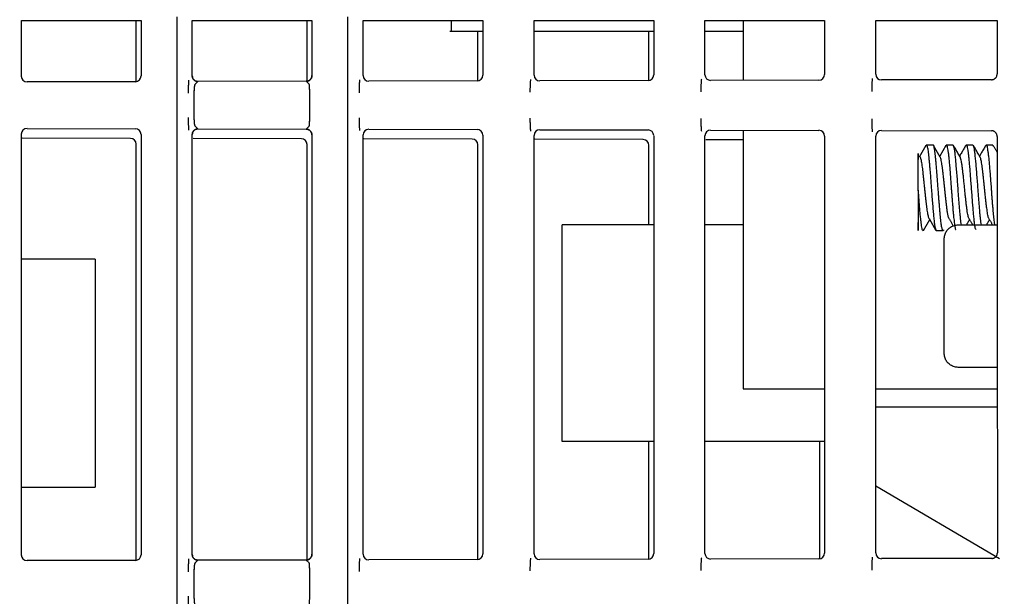
# Model space of a CAD drawing. Units: inches. Extents: x -3 to 99, y -1 to 75.
# Drawn here: x 41 to 43, y 44 to 45 of the extents above; entities that cross this region are included whole.
import ezdxf

# ---------------------------------------------------------------- set-up
doc = ezdxf.new("R2010")
doc.units = ezdxf.units.IN
doc.header["$MEASUREMENT"] = 0
doc.layers.add('1', color=7, linetype='Continuous', lineweight=0)
doc.styles.add('DC_TEXTSTYLE4', font='arial.ttf', dxfattribs={"height": 0.685649})
doc.dimstyles.get("Standard").update_dxf_attribs({"dimtxt": 0.18, "dimasz": 0.18, "dimexe": 0.18, "dimexo": 0.0625, "dimgap": 0.09, "dimtad": 0, "dimtih": 1, "dimtoh": 1, "dimdec": 4, "dimzin": 0, "dimdsep": 46, "dimtxsty": 'Standard', "dimcen": 0.09, "dimadec": 0, "dimazin": 0, "dimtfac": 1, "dimtdec": 4, "dimtofl": 0, "dimtmove": 0, "dimatfit": 3, "dimfxl": 0, "dimtolj": 1, "dimtzin": 0, "dimarcsym": 0})

# ---------------------------------------------------------------- blocks, each defined once
blk = doc.blocks.new('_CLOSED')
at = {"color": 0, "linetype": 'ByBlock', "lineweight": -2}
for p, q in [((-1, 0.166667), (0, 0)), ((-1, 0.166667), (-1, -0.166667)), ((0, 0), (-1, -0.166667)), ((0, 0), (-1, 0))]:
    blk.add_line(p, q, dxfattribs=at)
blk = doc.blocks.new('*D11')
at = {"layer": '1', "color": 0, "linetype": 'Continuous', "lineweight": -2, "ltscale": 0.125}
for p, q in [((40.0055, 44.7108), (40.0055, 32.7802)), ((43.3358, 43.5918), (43.3358, 32.7802)), ((40.6523, 32.7802), (42.6889, 32.7802))]:
    blk.add_line(p, q, dxfattribs=at)
at = {"layer": 'Defpoints', "color": 0}
for p in [(40.0055, 44.7231), (43.3358, 43.6041), (43.3358, 32.7802)]:
    blk.add_point(p, dxfattribs=at)
at = {"layer": '1', "color": 0, "lineweight": -2, "xscale": 0.6468611565333291, "yscale": 0.6468611565333291, "zscale": 0.6468611565333291}
for p, rotation in [((40.0055, 32.7802), 179.9999904164146), ((43.3358, 32.7802), 359.9999904164146)]:
    blk.add_blockref('_CLOSED', p, dxfattribs=dict(at, rotation=rotation))
at = {"layer": '1', "color": 0, "lineweight": 0, "insert": (41.6706, 32.2587), "char_height": 0.68565, "attachment_point": 5, "rotation": 360, "style": 'DC_TEXTSTYLE4'}
blk.add_mtext('\\A1;16.7', dxfattribs=at)
blk = doc.blocks.new('*D12')
at = {"layer": '1', "color": 0, "linetype": 'Continuous', "lineweight": -2, "ltscale": 0.125}
for p, q in [((40.0055, 45.8256), (40.0055, 49.6171)), ((40.6523, 49.6171), (43.5901, 49.6171)), ((44.2369, 44.556), (44.2369, 49.6171))]:
    blk.add_line(p, q, dxfattribs=at)
at = {"layer": 'Defpoints', "color": 0}
for p in [(44.2369, 49.6171), (40.0055, 45.8134), (44.2369, 44.5438)]:
    blk.add_point(p, dxfattribs=at)
at = {"layer": '1', "color": 0, "lineweight": -2, "xscale": 0.6468611565333291, "yscale": 0.6468611565333291, "zscale": 0.6468611565333291}
for p, rotation in [((40.0055, 49.6171), 179.9999904164146), ((44.2369, 49.6171), 359.9999904164146)]:
    blk.add_blockref('_CLOSED', p, dxfattribs=dict(at, rotation=rotation))
at = {"layer": '1', "color": 0, "lineweight": 0, "insert": (42.1212, 50.1385), "char_height": 0.68565, "attachment_point": 5, "rotation": 360, "style": 'DC_TEXTSTYLE4'}
blk.add_mtext('\\A1;4.23', dxfattribs=at)
blk = doc.blocks.new('*D13')
at = {"layer": '1', "color": 0, "linetype": 'Continuous', "lineweight": -2, "ltscale": 0.125}
for p, q in [((40.0055, 44.7108), (40.0055, 30.3427)), ((43.8451, 41.4087), (43.8451, 30.3427)), ((40.6523, 30.3427), (43.1983, 30.3427))]:
    blk.add_line(p, q, dxfattribs=at)
at = {"layer": 'Defpoints', "color": 0}
for p in [(40.0055, 44.7231), (43.8451, 41.4209), (43.8451, 30.3427)]:
    blk.add_point(p, dxfattribs=at)
at = {"layer": '1', "color": 0, "lineweight": -2, "xscale": 0.6468611565333291, "yscale": 0.6468611565333291, "zscale": 0.6468611565333291, "rotation": 180}
blk.add_blockref('_CLOSED', (40.0055, 30.3427), dxfattribs=at)
at = {"layer": '1', "color": 0, "lineweight": -2, "xscale": 0.6468611565333291, "yscale": 0.6468611565333291, "zscale": 0.6468611565333291}
blk.add_blockref('_CLOSED', (43.8451, 30.3427), dxfattribs=at)
at = {"layer": '1', "color": 0, "lineweight": 0, "insert": (41.9253, 29.8213), "char_height": 0.68565, "attachment_point": 5, "style": 'DC_TEXTSTYLE4'}
blk.add_mtext('\\A1;19.2', dxfattribs=at)

msp = doc.modelspace()

# ---------------------------------------------------------------- linework, layer by layer
at = {"layer": '1', "color": 7, "linetype": 'Continuous', "lineweight": 30, "ltscale": 0.125}
for p, q in [((41.4933, 37.6073), (41.4933, 44.6447)), ((41.7284, 35.8656), (41.7284, 44.6447)), ((41.2792, 44.6398), (41.4438, 44.6398)), ((41.2792, 44.5631), (41.2792, 44.6398)), ((41.4371, 44.5557), (41.4371, 44.6398)), ((41.4438, 44.6398), (41.4438, 44.5635)), ((41.5142, 44.6398), (41.6789, 44.6398)), ((41.5142, 44.5636), (41.5142, 44.6398)), ((41.6722, 44.5564), (41.6722, 44.6398)), ((41.6789, 44.6398), (41.6789, 44.564)), ((41.7493, 44.6398), (41.9139, 44.6398)), ((41.7493, 44.5642), (41.7493, 44.6398)), ((41.9139, 44.6398), (41.9139, 44.5645)), ((41.9844, 44.6398), (42.149, 44.6398)), ((41.9844, 44.5647), (41.9844, 44.6398)), ((42.149, 44.6398), (42.149, 44.5651)), ((42.2195, 44.6398), (42.3841, 44.6398)), ((42.2195, 44.5652), (42.2195, 44.6398)), ((42.2721, 44.6398), (42.2721, 44.5575)), ((42.3841, 44.6398), (42.3841, 44.5656)), ((42.4546, 44.6398), (42.6214, 44.6398)), ((42.4546, 44.5658), (42.4546, 44.6398)), ((42.6214, 44.6398), (42.6214, 44.5663)), ((41.8684, 44.6251), (41.9139, 44.6251)), ((41.9072, 44.5568), (41.9072, 44.6251)), ((41.9844, 44.6251), (42.149, 44.6251)), ((42.1423, 44.5573), (42.1423, 44.6251)), ((42.2195, 44.6251), (42.2721, 44.6251)), ((41.436, 44.5556), (41.287, 44.5553)), ((41.5221, 44.5558), (41.5179, 44.5517)), ((41.5221, 44.5558), (41.5179, 44.5517)), ((41.6711, 44.5562), (41.5221, 44.5558)), ((41.6752, 44.552), (41.6711, 44.5562)), ((41.6752, 44.552), (41.6711, 44.5562)), ((41.9061, 44.5567), (41.7572, 44.5564)), ((42.1412, 44.5572), (41.9922, 44.5569)), ((42.3763, 44.5578), (42.2273, 44.5574)), ((42.6136, 44.5583), (42.4624, 44.558)), ((41.5166, 44.5399), (41.5166, 44.5066)), ((41.5166, 44.5399), (41.5166, 44.5066)), ((41.6758, 44.5062), (41.6758, 44.5403)), ((41.6758, 44.5062), (41.6758, 44.5403)), ((41.5179, 44.4949), (41.5221, 44.4907)), ((41.5179, 44.4949), (41.5221, 44.4907)), ((41.6711, 44.4904), (41.6752, 44.4945)), ((41.6711, 44.4904), (41.6752, 44.4945)), ((41.2792, 43.9049), (41.2792, 44.4834)), ((41.287, 44.4912), (41.436, 44.4909)), ((41.4438, 44.4831), (41.4438, 43.9052)), ((41.5142, 43.9054), (41.5142, 44.4829)), ((41.5221, 44.4907), (41.6711, 44.4904)), ((41.6789, 44.4825), (41.6789, 43.9058)), ((41.7493, 43.9059), (41.7493, 44.4824)), ((41.7572, 44.4902), (41.9061, 44.4898)), ((41.9139, 44.482), (41.9139, 43.9063)), ((41.9844, 43.9065), (41.9844, 44.4818)), ((41.9922, 44.4896), (42.1412, 44.4893)), ((42.149, 44.4814), (42.149, 43.9069)), ((42.2195, 43.907), (42.2195, 44.4813)), ((42.2273, 44.4891), (42.3763, 44.4887)), ((42.2721, 44.489), (42.2721, 44.1334)), ((42.3841, 44.4809), (42.3841, 43.9074)), ((42.4546, 43.9076), (42.4546, 44.4807)), ((42.4624, 44.4885), (42.6137, 44.4882)), ((41.4293, 44.4777), (41.2803, 44.478)), ((41.4371, 43.8975), (41.4371, 44.4698)), ((41.6644, 44.4771), (41.5154, 44.4775)), ((41.6722, 43.8982), (41.6722, 44.4693)), ((41.8994, 44.4766), (41.7505, 44.477)), ((41.9072, 43.8986), (41.9072, 44.4688)), ((42.1345, 44.4761), (41.9855, 44.4764)), ((42.1423, 44.3587), (42.1423, 44.4682)), ((42.2721, 44.4758), (42.2206, 44.4759)), ((42.5235, 44.468), (42.5142, 44.452)), ((42.5333, 44.4684), (42.524, 44.4684)), ((42.5432, 44.452), (42.5339, 44.468)), ((42.551, 44.468), (42.5424, 44.4534)), ((42.5608, 44.4684), (42.5514, 44.4684)), ((42.5882, 44.4684), (42.5789, 44.4684)), ((42.6156, 44.4684), (42.6063, 44.4684)), ((42.6162, 44.4671), (42.6156, 44.4676)), ((42.0233, 44.0609), (42.0233, 44.3587)), ((42.149, 44.3587), (42.0233, 44.3587)), ((42.2721, 44.3587), (42.2195, 44.3587)), ((42.5201, 44.3512), (42.5287, 44.3659)), ((42.5279, 44.3673), (42.5372, 44.3512)), ((42.568, 44.3587), (42.6215, 44.3587)), ((42.5377, 44.3509), (42.5471, 44.3509)), ((42.5485, 44.1823), (42.5485, 44.3392)), ((41.318, 44.3117), (41.2792, 44.3117)), ((41.3807, 44.3117), (41.318, 44.3117)), ((41.3807, 44.3117), (41.3807, 43.9983)), ((42.6216, 44.1628), (42.568, 44.1628)), ((42.2721, 44.1334), (42.3841, 44.1334)), ((42.4546, 44.1334), (42.6216, 44.1334)), ((42.6217, 44.108), (42.4546, 44.108)), ((42.149, 44.0609), (42.0233, 44.0609)), ((42.1423, 43.8991), (42.1423, 44.0609)), ((42.3841, 44.0609), (42.2195, 44.0609)), ((42.3774, 43.8996), (42.3774, 44.0609)), ((41.2792, 43.9983), (41.318, 43.9983)), ((41.318, 43.9983), (41.3807, 43.9983)), ((42.4546, 44.0001), (42.6248, 43.8998)), ((41.436, 43.8974), (41.287, 43.8971)), ((41.5221, 43.8976), (41.5179, 43.8934)), ((41.5221, 43.8976), (41.5179, 43.8934)), ((41.6711, 43.8979), (41.5221, 43.8976)), ((41.6752, 43.8938), (41.6711, 43.8979)), ((41.6752, 43.8938), (41.6711, 43.8979)), ((41.9061, 43.8985), (41.7572, 43.8981)), ((42.1412, 43.899), (41.9922, 43.8987)), ((42.3763, 43.8996), (42.2273, 43.8992)), ((42.614, 43.9001), (42.4624, 43.8998)), ((41.5166, 43.8817), (41.5166, 43.8484)), ((41.5166, 43.8817), (41.5166, 43.8484)), ((41.6758, 43.848), (41.6758, 43.8821)), ((41.6758, 43.848), (41.6758, 43.8821))]:
    msp.add_line(p, q, dxfattribs=at)
at = {"layer": '1', "color": 7, "linetype": 'Continuous', "lineweight": 30, "ltscale": 0.125, "flags": 128}
msp.add_lwpolyline([(42.6215, 44.4804), (42.6216, 44.2489), (42.6218, 43.9079)], dxfattribs=at)
at = {"layer": '1', "color": 7, "linetype": 'Continuous', "lineweight": 30, "ltscale": 0.125}
for centre, major_axis, ratio, start_param, end_param in [((41.287, 44.5631), (0.00662, 0.00427), 0.99449, 2.571562, 4.139619), ((41.436, 44.5635), (-0.00077, 0.00781), 0.997676, 3.045465, 4.613522), ((41.7572, 44.5642), (0.00662, 0.00427), 0.99449, 2.571562, 4.139619), ((41.9061, 44.5645), (-0.00077, 0.00781), 0.997676, 3.045465, 4.613522), ((41.9923, 44.5647), (0.00662, 0.00427), 0.99449, 2.571562, 4.139619), ((42.1412, 44.5651), (-0.00077, 0.00781), 0.997676, 3.045465, 4.613522), ((42.2273, 44.5653), (0.00662, 0.00427), 0.99449, 2.571562, 4.139619), ((42.3763, 44.5656), (-0.00077, 0.00781), 0.997676, 3.045465, 4.613522), ((42.4624, 44.5658), (0.00662, 0.00427), 0.99449, 2.571562, 4.139619), ((41.287, 44.4834), (0.00662, -0.00427), 0.99449, 2.143566, 3.711623), ((41.436, 44.4831), (0.00077, 0.00781), 0.997676, 4.811257, 6.379314), ((41.7572, 44.4823), (0.00662, -0.00427), 0.99449, 2.143566, 3.711623), ((41.9061, 44.482), (0.00077, 0.00781), 0.997676, 4.811257, 6.379314), ((41.9923, 44.4818), (0.00662, -0.00427), 0.99449, 2.143566, 3.711623), ((42.1412, 44.4814), (0.00077, 0.00781), 0.997676, 4.811257, 6.379314), ((42.2273, 44.4812), (0.00662, -0.00427), 0.99449, 2.143566, 3.711623), ((42.3763, 44.4809), (0.00077, 0.00781), 0.997676, 4.811257, 6.379314), ((42.4624, 44.4807), (0.00662, -0.00427), 0.99449, 2.143566, 3.711623), ((41.4293, 44.4698), (0.00077, 0.00781), 0.997676, 4.811256, 6.379314), ((41.6643, 44.4693), (0.00077, 0.00781), 0.997676, 4.811256, 6.379314), ((41.8994, 44.4688), (0.00077, 0.00781), 0.997676, 4.811256, 6.379314), ((42.1345, 44.4682), (0.00077, 0.00781), 0.997676, 4.811256, 6.379314), ((41.287, 43.9049), (0.00662, 0.00427), 0.99449, 2.571562, 4.139619), ((41.436, 43.9052), (-0.00077, 0.00781), 0.997676, 3.045465, 4.613522), ((41.7572, 43.906), (0.00662, 0.00427), 0.99449, 2.571562, 4.139619), ((41.9061, 43.9063), (-0.00077, 0.00781), 0.997676, 3.045465, 4.613522), ((41.9923, 43.9065), (0.00662, 0.00427), 0.99449, 2.571562, 4.139619), ((42.1412, 43.9069), (-0.00077, 0.00781), 0.997676, 3.045465, 4.613522), ((42.2273, 43.9071), (0.00662, 0.00427), 0.99449, 2.571562, 4.139619), ((42.3763, 43.9074), (-0.00077, 0.00781), 0.997676, 3.045465, 4.613522), ((42.4624, 43.9076), (0.00662, 0.00427), 0.99449, 2.571562, 4.139619)]:
    msp.add_ellipse(centre, major_axis=major_axis, ratio=ratio, start_param=start_param, end_param=end_param, dxfattribs=at)
for points in [[(41.8705, 44.6398), (41.8705, 44.6347), (41.8705, 44.6307), (41.8705, 44.6281), (41.8705, 44.6265), (41.8705, 44.6257), (41.8705, 44.6251)], [(41.5142, 44.5636), (41.5144, 44.5626), (41.5145, 44.5616), (41.5148, 44.5606), (41.5153, 44.5597), (41.5159, 44.5589), (41.5166, 44.5581), (41.5173, 44.5574), (41.5182, 44.5569), (41.5191, 44.5564), (41.5201, 44.5561), (41.5211, 44.5559), (41.5221, 44.5558)], [(41.5221, 44.5558), (41.5207, 44.556), (41.5194, 44.5563), (41.5182, 44.5568), (41.5171, 44.5576), (41.5161, 44.5586), (41.5153, 44.5597), (41.5147, 44.5609), (41.5144, 44.5623), (41.5142, 44.5636)], [(41.6711, 44.5562), (41.6721, 44.5563), (41.6731, 44.5565), (41.6741, 44.5568), (41.675, 44.5572), (41.6758, 44.5578), (41.6766, 44.5585), (41.6773, 44.5592), (41.6778, 44.5601), (41.6783, 44.561), (41.6786, 44.562), (41.6788, 44.563), (41.6789, 44.564)], [(41.6789, 44.564), (41.6787, 44.5626), (41.6784, 44.5613), (41.6779, 44.5601), (41.6771, 44.559), (41.6761, 44.558), (41.675, 44.5572), (41.6737, 44.5566), (41.6724, 44.5563), (41.6711, 44.5562)], [(42.4495, 44.5421), (42.4495, 44.5448), (42.4495, 44.5476), (42.4495, 44.5502), (42.4496, 44.5527), (42.4497, 44.5549), (42.4498, 44.5568), (42.4499, 44.5584), (42.45, 44.5599)], [(42.6136, 44.5583), (42.6147, 44.5584), (42.6158, 44.5587), (42.6169, 44.559), (42.6179, 44.5596), (42.6188, 44.5603), (42.6196, 44.5611), (42.6202, 44.562), (42.6208, 44.563), (42.6211, 44.564), (42.6213, 44.5651), (42.6214, 44.5663)], [(41.5091, 44.5399), (41.5091, 44.5427), (41.5092, 44.5454), (41.5092, 44.548), (41.5093, 44.5505), (41.5094, 44.5527), (41.5095, 44.5546), (41.5096, 44.5562), (41.5097, 44.5577)], [(41.5179, 44.5517), (41.5177, 44.5513), (41.5175, 44.5508), (41.5173, 44.5499), (41.5171, 44.5487), (41.5169, 44.5473), (41.5168, 44.5456), (41.5167, 44.5438), (41.5166, 44.5419), (41.5166, 44.5399)], [(41.5179, 44.5517), (41.5177, 44.5515), (41.5176, 44.5511), (41.5174, 44.5504), (41.5172, 44.5496), (41.5171, 44.5486), (41.5169, 44.5475), (41.5168, 44.5461), (41.5167, 44.5447), (41.5167, 44.5432), (41.5166, 44.5416), (41.5166, 44.5399)], [(41.6758, 44.5403), (41.6758, 44.5423), (41.6758, 44.5442), (41.6757, 44.546), (41.6757, 44.5476), (41.6756, 44.5491), (41.6755, 44.5503), (41.6754, 44.5512), (41.6753, 44.5517), (41.6752, 44.552)], [(41.6758, 44.5403), (41.6758, 44.5419), (41.6758, 44.5435), (41.6758, 44.545), (41.6757, 44.5465), (41.6757, 44.5478), (41.6756, 44.549), (41.6755, 44.55), (41.6755, 44.5508), (41.6754, 44.5514), (41.6753, 44.5518), (41.6752, 44.552)], [(41.7442, 44.5405), (41.7442, 44.5432), (41.7443, 44.546), (41.7443, 44.5486), (41.7444, 44.5511), (41.7445, 44.5533), (41.7446, 44.5552), (41.7447, 44.5568), (41.7448, 44.5582)], [(41.9793, 44.541), (41.9793, 44.5438), (41.9793, 44.5465), (41.9794, 44.5491), (41.9795, 44.5516), (41.9795, 44.5538), (41.9796, 44.5557), (41.9798, 44.5573), (41.9799, 44.5588)], [(42.2144, 44.5415), (42.2144, 44.5443), (42.2144, 44.547), (42.2145, 44.5497), (42.2145, 44.5521), (42.2146, 44.5543), (42.2147, 44.5562), (42.2148, 44.5578), (42.215, 44.5593)], [(41.5097, 44.4888), (41.5096, 44.4903), (41.5095, 44.4919), (41.5094, 44.4938), (41.5093, 44.496), (41.5092, 44.4985), (41.5092, 44.5011), (41.5091, 44.5038), (41.5091, 44.5066)], [(41.5166, 44.5066), (41.5166, 44.5046), (41.5167, 44.5027), (41.5168, 44.5009), (41.5169, 44.4992), (41.5171, 44.4978), (41.5173, 44.4966), (41.5175, 44.4957), (41.5177, 44.4952), (41.5179, 44.4949)], [(41.5166, 44.5066), (41.5166, 44.505), (41.5167, 44.5034), (41.5167, 44.5018), (41.5168, 44.5004), (41.5169, 44.4991), (41.5171, 44.4979), (41.5172, 44.4969), (41.5174, 44.4961), (41.5176, 44.4955), (41.5177, 44.4951), (41.5179, 44.4949)], [(41.6752, 44.4945), (41.6753, 44.4949), (41.6754, 44.4954), (41.6755, 44.4962), (41.6756, 44.4974), (41.6757, 44.4989), (41.6757, 44.5005), (41.6758, 44.5023), (41.6758, 44.5043), (41.6758, 44.5062)], [(41.6752, 44.4945), (41.6753, 44.4947), (41.6754, 44.4951), (41.6755, 44.4957), (41.6755, 44.4966), (41.6756, 44.4976), (41.6757, 44.4987), (41.6757, 44.5001), (41.6758, 44.5015), (41.6758, 44.503), (41.6758, 44.5046), (41.6758, 44.5062)], [(41.7448, 44.4883), (41.7447, 44.4898), (41.7446, 44.4914), (41.7445, 44.4933), (41.7444, 44.4955), (41.7443, 44.4979), (41.7443, 44.5006), (41.7442, 44.5033), (41.7442, 44.5061)], [(41.9799, 44.4877), (41.9798, 44.4892), (41.9796, 44.4908), (41.9795, 44.4927), (41.9795, 44.4949), (41.9794, 44.4974), (41.9793, 44.5), (41.9793, 44.5028), (41.9793, 44.5055)], [(42.215, 44.4872), (42.2148, 44.4887), (42.2147, 44.4903), (42.2146, 44.4922), (42.2145, 44.4944), (42.2145, 44.4969), (42.2144, 44.4995), (42.2144, 44.5022), (42.2144, 44.505)], [(42.45, 44.4867), (42.4499, 44.4881), (42.4498, 44.4898), (42.4497, 44.4916), (42.4496, 44.4939), (42.4495, 44.4963), (42.4495, 44.499), (42.4495, 44.5017), (42.4495, 44.5044)], [(41.5221, 44.4907), (41.5211, 44.4906), (41.5201, 44.4904), (41.5191, 44.4901), (41.5182, 44.4897), (41.5173, 44.4891), (41.5166, 44.4884), (41.5159, 44.4877), (41.5153, 44.4868), (41.5148, 44.4859), (41.5145, 44.4849), (41.5144, 44.4839), (41.5142, 44.4829)], [(41.5142, 44.4829), (41.5144, 44.4843), (41.5147, 44.4856), (41.5153, 44.4868), (41.5161, 44.4879), (41.5171, 44.4889), (41.5182, 44.4897), (41.5194, 44.4903), (41.5207, 44.4905), (41.5221, 44.4907)], [(41.6789, 44.4825), (41.6788, 44.4835), (41.6786, 44.4845), (41.6783, 44.4855), (41.6778, 44.4864), (41.6773, 44.4873), (41.6766, 44.488), (41.6758, 44.4887), (41.675, 44.4893), (41.6741, 44.4898), (41.6731, 44.4901), (41.6721, 44.4902), (41.6711, 44.4904)], [(41.6711, 44.4904), (41.6724, 44.4902), (41.6737, 44.4899), (41.675, 44.4893), (41.6761, 44.4885), (41.6771, 44.4875), (41.6779, 44.4864), (41.6784, 44.4852), (41.6787, 44.4839), (41.6789, 44.4825)], [(42.6215, 44.4804), (42.6213, 44.4815), (42.6211, 44.4826), (42.6208, 44.4836), (42.6202, 44.4846), (42.6196, 44.4855), (42.6188, 44.4863), (42.6179, 44.487), (42.6169, 44.4875), (42.6159, 44.4879), (42.6148, 44.4881), (42.6137, 44.4882)], [(42.5234, 44.4675), (42.524, 44.4683), (42.5245, 44.4681), (42.525, 44.4669), (42.5256, 44.4647), (42.5261, 44.4619), (42.5266, 44.4582), (42.5272, 44.4539), (42.5277, 44.4488), (42.5282, 44.4432), (42.5287, 44.4371), (42.5293, 44.4306), (42.5298, 44.4238), (42.5303, 44.4168), (42.5309, 44.4096)], [(42.5402, 44.4096), (42.5396, 44.418), (42.539, 44.4262), (42.5383, 44.4341), (42.5377, 44.4415), (42.5371, 44.4482), (42.5365, 44.454), (42.5358, 44.4589), (42.5352, 44.463), (42.5346, 44.4664), (42.534, 44.4685), (42.5333, 44.4683)], [(42.5509, 44.4669), (42.5516, 44.4685), (42.5522, 44.4679), (42.5529, 44.4653), (42.5536, 44.4614), (42.5543, 44.4566), (42.5549, 44.4507), (42.5556, 44.4437), (42.5563, 44.4359), (42.5569, 44.4275), (42.5576, 44.4187), (42.5583, 44.4096)], [(42.5676, 44.4096), (42.5669, 44.4199), (42.5661, 44.4297), (42.5653, 44.439), (42.5646, 44.4474), (42.5638, 44.4547), (42.5631, 44.4607), (42.5623, 44.4648), (42.5615, 44.4671), (42.5608, 44.4684)], [(42.5706, 44.4521), (42.569, 44.4548), (42.5675, 44.4574), (42.5659, 44.4601), (42.5644, 44.4627), (42.5628, 44.4654), (42.5613, 44.468)], [(42.5784, 44.468), (42.5769, 44.4656), (42.5755, 44.4631), (42.5741, 44.4607), (42.5727, 44.4583), (42.5712, 44.4558), (42.5698, 44.4534)], [(42.5783, 44.4669), (42.579, 44.4685), (42.5796, 44.4679), (42.5803, 44.4653), (42.581, 44.4615), (42.5817, 44.4566), (42.5823, 44.4507), (42.583, 44.4438), (42.5837, 44.436), (42.5844, 44.4275), (42.585, 44.4187), (42.5857, 44.4096)], [(42.5951, 44.4096), (42.5943, 44.4199), (42.5935, 44.4297), (42.5928, 44.439), (42.592, 44.4474), (42.5912, 44.4547), (42.5905, 44.4607), (42.5897, 44.4648), (42.589, 44.4671), (42.5882, 44.4684)], [(42.598, 44.4521), (42.5964, 44.4548), (42.5949, 44.4574), (42.5933, 44.4601), (42.5918, 44.4627), (42.5902, 44.4654), (42.5887, 44.468)], [(42.6058, 44.4681), (42.6044, 44.4656), (42.603, 44.4632), (42.6015, 44.4607), (42.6001, 44.4583), (42.5987, 44.4558), (42.5972, 44.4534)], [(42.6057, 44.467), (42.6064, 44.4685), (42.6071, 44.4679), (42.6078, 44.4652), (42.6084, 44.4614), (42.6091, 44.4565), (42.6098, 44.4506), (42.6105, 44.4437), (42.6111, 44.4359), (42.6118, 44.4275), (42.6125, 44.4187), (42.6132, 44.4096)], [(42.6215, 44.4588), (42.6206, 44.4604), (42.6197, 44.4619), (42.6188, 44.4634), (42.6179, 44.465), (42.617, 44.4665), (42.6161, 44.4681)], [(42.513, 44.4065), (42.513, 44.4135), (42.513, 44.4204), (42.513, 44.427), (42.513, 44.4332), (42.513, 44.4389), (42.513, 44.444), (42.513, 44.4483), (42.513, 44.4518), (42.513, 44.4545), (42.513, 44.4561), (42.513, 44.4567), (42.513, 44.4563), (42.513, 44.4548), (42.513, 44.452), (42.513, 44.4485)], [(42.528, 44.3674), (42.5274, 44.3683), (42.5268, 44.3706), (42.5262, 44.3736), (42.5256, 44.3771), (42.525, 44.3812), (42.5244, 44.3859), (42.5238, 44.391), (42.5232, 44.3965), (42.5226, 44.4022), (42.522, 44.4081), (42.5214, 44.414), (42.5208, 44.4198), (42.5202, 44.4254), (42.5196, 44.4307), (42.519, 44.4357), (42.5184, 44.4401), (42.5178, 44.444), (42.5172, 44.4472), (42.5166, 44.4497), (42.516, 44.4515), (42.5154, 44.4525), (42.5148, 44.453), (42.5142, 44.4521)], [(42.5522, 44.3828), (42.5516, 44.3878), (42.551, 44.393), (42.5504, 44.3986), (42.5498, 44.4045), (42.5492, 44.4105), (42.5486, 44.4164), (42.548, 44.4222), (42.5473, 44.4278), (42.5467, 44.433), (42.5461, 44.4378), (42.5455, 44.442), (42.5449, 44.4456), (42.5443, 44.4487), (42.5437, 44.4508), (42.5431, 44.4517)], [(42.5828, 44.3672), (42.5821, 44.369), (42.5814, 44.3714), (42.5807, 44.375), (42.5801, 44.3794), (42.5794, 44.3845), (42.5787, 44.3903), (42.578, 44.3965), (42.5773, 44.403), (42.5767, 44.4097), (42.576, 44.4163), (42.5753, 44.4229), (42.5746, 44.4291), (42.574, 44.4348), (42.5733, 44.4399), (42.5726, 44.4443), (42.5719, 44.4479), (42.5712, 44.4503), (42.5706, 44.4521)], [(42.6102, 44.3675), (42.6096, 44.3685), (42.609, 44.3707), (42.6084, 44.3738), (42.6078, 44.3775), (42.6072, 44.3819), (42.6065, 44.3868), (42.6059, 44.3921), (42.6053, 44.3979), (42.6047, 44.4038), (42.6041, 44.4099), (42.6035, 44.4159), (42.6028, 44.4219), (42.6022, 44.4275), (42.6016, 44.4329), (42.601, 44.4377), (42.6004, 44.442), (42.5998, 44.4458), (42.5991, 44.4488), (42.5985, 44.4508), (42.5979, 44.4518)], [(42.5202, 44.3521), (42.5195, 44.3505), (42.5189, 44.3513), (42.5182, 44.3538), (42.5176, 44.3574), (42.5169, 44.3619), (42.5163, 44.3675), (42.5156, 44.374), (42.515, 44.3814), (42.5143, 44.3894), (42.5137, 44.3978), (42.513, 44.4065)], [(42.513, 44.4065), (42.513, 44.3982), (42.513, 44.3901), (42.513, 44.3825), (42.513, 44.3753), (42.513, 44.3689), (42.513, 44.3633), (42.513, 44.3586), (42.513, 44.355), (42.513, 44.3525), (42.513, 44.3511), (42.513, 44.351), (42.513, 44.3519), (42.513, 44.3541), (42.513, 44.3576), (42.513, 44.3618)], [(42.5309, 44.4096), (42.5316, 44.3994), (42.5324, 44.3895), (42.5332, 44.3803), (42.5339, 44.3719), (42.5347, 44.3646), (42.5354, 44.3586), (42.5362, 44.3545), (42.537, 44.3522), (42.5377, 44.3509)], [(42.5431, 44.373), (42.5427, 44.3786), (42.5422, 44.3843), (42.5417, 44.3902), (42.5412, 44.3965), (42.5407, 44.403), (42.5402, 44.4096)], [(42.5583, 44.4096), (42.5588, 44.403), (42.5593, 44.3965), (42.5598, 44.3902), (42.5603, 44.3843), (42.5607, 44.3786), (42.5612, 44.373)], [(42.5723, 44.3587), (42.5717, 44.3627), (42.5711, 44.3673), (42.5706, 44.3729), (42.57, 44.3794), (42.5694, 44.3866), (42.5688, 44.3941), (42.5682, 44.4018), (42.5676, 44.4096)], [(42.5857, 44.4096), (42.5864, 44.4003), (42.5871, 44.3912), (42.5878, 44.3826), (42.5885, 44.3747), (42.5892, 44.3676), (42.5899, 44.3614), (42.5906, 44.3567), (42.5913, 44.3539), (42.592, 44.3524)], [(42.5997, 44.3587), (42.5992, 44.3627), (42.5986, 44.3673), (42.598, 44.3729), (42.5974, 44.3794), (42.5968, 44.3866), (42.5962, 44.3941), (42.5956, 44.4018), (42.5951, 44.4096)], [(42.6132, 44.4096), (42.6136, 44.404), (42.614, 44.3984), (42.6144, 44.3929), (42.6148, 44.3876), (42.6153, 44.3824), (42.6157, 44.3776), (42.6161, 44.373), (42.6165, 44.3687), (42.6169, 44.3647), (42.6174, 44.3613), (42.6178, 44.3587)], [(42.5476, 44.3519), (42.5471, 44.3508), (42.5466, 44.3509), (42.5461, 44.3521), (42.5456, 44.3541), (42.5451, 44.3566), (42.5446, 44.3597), (42.5441, 44.3636), (42.5436, 44.3682), (42.5431, 44.373)], [(42.5552, 44.3678), (42.5549, 44.3684), (42.5545, 44.3694), (42.5541, 44.3709), (42.5537, 44.3727), (42.5533, 44.375), (42.5529, 44.3774), (42.5526, 44.38), (42.5522, 44.3828)], [(42.5612, 44.373), (42.5616, 44.3691), (42.5621, 44.3653), (42.5625, 44.3618), (42.5629, 44.3586), (42.5633, 44.356), (42.5637, 44.354), (42.5641, 44.3528), (42.5645, 44.3522)], [(42.5485, 44.3392), (42.5488, 44.342), (42.5494, 44.3447), (42.5502, 44.3473), (42.5516, 44.3498), (42.5533, 44.352), (42.5553, 44.354), (42.5575, 44.3556), (42.56, 44.357), (42.5626, 44.3579), (42.5653, 44.3585), (42.568, 44.3587)], [(42.5552, 44.3674), (42.5562, 44.3657), (42.5572, 44.3641), (42.5582, 44.3624), (42.5592, 44.3607), (42.5601, 44.359), (42.5611, 44.3574)], [(42.5793, 44.3587), (42.58, 44.3599), (42.5807, 44.3611), (42.5814, 44.3623), (42.5821, 44.3635), (42.5828, 44.3647), (42.5835, 44.3659)], [(42.5828, 44.3672), (42.5836, 44.3658), (42.5844, 44.3644), (42.5853, 44.363), (42.5861, 44.3615), (42.5869, 44.3601), (42.5877, 44.3587)], [(42.6068, 44.3587), (42.6075, 44.3599), (42.6082, 44.3611), (42.6089, 44.3623), (42.6096, 44.3635), (42.6103, 44.3647), (42.611, 44.3659)], [(42.6102, 44.3672), (42.611, 44.3658), (42.6119, 44.3644), (42.6127, 44.363), (42.6135, 44.3615), (42.6143, 44.3601), (42.6152, 44.3587)], [(42.568, 44.1628), (42.5653, 44.163), (42.5626, 44.1636), (42.56, 44.1646), (42.5575, 44.1659), (42.5553, 44.1675), (42.5533, 44.1695), (42.5516, 44.1717), (42.5502, 44.1742), (42.5494, 44.1768), (42.5488, 44.1795), (42.5485, 44.1823)], [(41.5091, 43.8817), (41.5091, 43.8845), (41.5092, 43.8872), (41.5092, 43.8898), (41.5093, 43.8923), (41.5094, 43.8945), (41.5095, 43.8964), (41.5096, 43.898), (41.5097, 43.8995)], [(41.5142, 43.9054), (41.5144, 43.9044), (41.5145, 43.9034), (41.5148, 43.9024), (41.5153, 43.9015), (41.5159, 43.9006), (41.5166, 43.8999), (41.5173, 43.8992), (41.5182, 43.8986), (41.5191, 43.8982), (41.5201, 43.8979), (41.5211, 43.8977), (41.5221, 43.8976)], [(41.5221, 43.8976), (41.5207, 43.8978), (41.5194, 43.8981), (41.5182, 43.8986), (41.5171, 43.8994), (41.5161, 43.9004), (41.5153, 43.9015), (41.5147, 43.9027), (41.5144, 43.904), (41.5142, 43.9054)], [(41.6711, 43.8979), (41.6721, 43.8981), (41.6731, 43.8982), (41.6741, 43.8985), (41.675, 43.899), (41.6758, 43.8996), (41.6766, 43.9003), (41.6773, 43.901), (41.6778, 43.9019), (41.6783, 43.9028), (41.6786, 43.9038), (41.6788, 43.9048), (41.6789, 43.9058)], [(41.6789, 43.9058), (41.6787, 43.9044), (41.6784, 43.9031), (41.6779, 43.9019), (41.6771, 43.9008), (41.6761, 43.8998), (41.675, 43.899), (41.6737, 43.8984), (41.6724, 43.8981), (41.6711, 43.8979)], [(41.7442, 43.8822), (41.7442, 43.885), (41.7443, 43.8877), (41.7443, 43.8904), (41.7444, 43.8928), (41.7445, 43.895), (41.7446, 43.8969), (41.7447, 43.8985), (41.7448, 43.9)], [(41.9793, 43.8828), (41.9793, 43.8855), (41.9793, 43.8883), (41.9794, 43.8909), (41.9795, 43.8934), (41.9795, 43.8956), (41.9796, 43.8975), (41.9798, 43.8991), (41.9799, 43.9006)], [(42.2144, 43.8833), (42.2144, 43.8861), (42.2144, 43.8888), (42.2145, 43.8914), (42.2145, 43.8939), (42.2146, 43.8961), (42.2147, 43.898), (42.2148, 43.8996), (42.215, 43.9011)], [(42.4495, 43.8839), (42.4495, 43.8866), (42.4495, 43.8893), (42.4495, 43.892), (42.4496, 43.8944), (42.4497, 43.8967), (42.4498, 43.8985), (42.4499, 43.9002), (42.45, 43.9016)], [(42.614, 43.9001), (42.6151, 43.9002), (42.6162, 43.9004), (42.6172, 43.9008), (42.6182, 43.9013), (42.6191, 43.902), (42.6199, 43.9028), (42.6205, 43.9037), (42.6211, 43.9047), (42.6215, 43.9057), (42.6217, 43.9068), (42.6218, 43.9079)], [(41.5179, 43.8934), (41.5177, 43.8931), (41.5175, 43.8925), (41.5173, 43.8917), (41.5171, 43.8905), (41.5169, 43.8891), (41.5168, 43.8874), (41.5167, 43.8856), (41.5166, 43.8837), (41.5166, 43.8817)], [(41.5179, 43.8934), (41.5177, 43.8932), (41.5176, 43.8928), (41.5174, 43.8922), (41.5172, 43.8914), (41.5171, 43.8904), (41.5169, 43.8892), (41.5168, 43.8879), (41.5167, 43.8865), (41.5167, 43.8849), (41.5166, 43.8833), (41.5166, 43.8817)], [(41.6758, 43.8821), (41.6758, 43.884), (41.6758, 43.886), (41.6757, 43.8878), (41.6757, 43.8894), (41.6756, 43.8909), (41.6755, 43.8921), (41.6754, 43.8929), (41.6753, 43.8935), (41.6752, 43.8938)], [(41.6758, 43.8821), (41.6758, 43.8837), (41.6758, 43.8853), (41.6758, 43.8868), (41.6757, 43.8882), (41.6757, 43.8896), (41.6756, 43.8907), (41.6755, 43.8917), (41.6755, 43.8926), (41.6754, 43.8932), (41.6753, 43.8936), (41.6752, 43.8938)], [(41.5097, 43.8306), (41.5096, 43.8321), (41.5095, 43.8337), (41.5094, 43.8356), (41.5093, 43.8378), (41.5092, 43.8403), (41.5092, 43.8429), (41.5091, 43.8456), (41.5091, 43.8484)], [(41.5166, 43.8484), (41.5166, 43.8464), (41.5167, 43.8445), (41.5168, 43.8426), (41.5169, 43.841), (41.5171, 43.8396), (41.5173, 43.8384), (41.5175, 43.8375), (41.5177, 43.837), (41.5179, 43.8366)], [(41.5166, 43.8484), (41.5166, 43.8467), (41.5167, 43.8451), (41.5167, 43.8436), (41.5168, 43.8422), (41.5169, 43.8409), (41.5171, 43.8397), (41.5172, 43.8387), (41.5174, 43.8379), (41.5176, 43.8372), (41.5177, 43.8368), (41.5179, 43.8366)], [(41.6752, 43.8363), (41.6753, 43.8366), (41.6754, 43.8372), (41.6755, 43.838), (41.6756, 43.8392), (41.6757, 43.8407), (41.6757, 43.8423), (41.6758, 43.8441), (41.6758, 43.846), (41.6758, 43.848)]]:
    msp.add_spline(points, degree=3, dxfattribs=at)

# ---------------------------------------------------------------- dimensions: what is measured, and where the dimension line sits
at = {"layer": '1', "color": 7, "linetype": 'Continuous', "lineweight": 0, "ltscale": 0.125}
for base, p1, p2, override, picture, middle in [((44.2369, 49.6171), (40.0055, 45.8134), (44.2369, 44.5438), {"dimtxt": 0.685649, "dimasz": 0.646861, "dimexe": 0, "dimexo": 0.012244, "dimgap": 0.171412, "dimtad": 2, "dimjust": 0, "dimtih": 0, "dimtoh": 0, "dimdec": 2, "dimzin": 8, "dimlunit": 2, "dimtxsty": 'DC_TEXTSTYLE4', "dimblk1": 'CLOSED', "dimblk2": 'CLOSED', "dimsah": 1, "dimtol": 0, "dimtfac": 1, "dimtdec": 3, "dimtix": 0, "dimtofl": 1, "dimtmove": 0, "dimfxlon": 0}, '*D12', (42.1212, 50.1385)), ((43.3358, 32.7802), (40.0055, 44.7231), (43.3358, 43.6041), {"dimtxt": 0.685649, "dimasz": 0.646861, "dimexe": 0, "dimexo": 0.012244, "dimgap": 0.171412, "dimtad": 2, "dimjust": 0, "dimtih": 0, "dimtoh": 0, "dimdec": 1, "dimlfac": 5, "dimzin": 8, "dimlunit": 2, "dimtxsty": 'DC_TEXTSTYLE4', "dimblk1": 'CLOSED', "dimblk2": 'CLOSED', "dimsah": 1, "dimtol": 0, "dimtfac": 1, "dimtdec": 3, "dimtix": 0, "dimtofl": 1, "dimtmove": 0, "dimfxlon": 0}, '*D11', (41.6706, 32.2587))]:
    dim = msp.add_linear_dim(base=base, p1=p1, p2=p2, angle=360, dimstyle='Standard', override=override, dxfattribs=at)
    dim.commit()
    dim.dimension.update_dxf_attribs({"geometry": picture, "text_midpoint": middle})
dim = msp.add_linear_dim(base=(43.8451, 30.3427), p1=(40.0055, 44.7231), p2=(43.8451, 41.4209), dimstyle='Standard', override={"dimtxt": 0.685649, "dimasz": 0.646861, "dimexe": 0, "dimexo": 0.012244, "dimgap": 0.171412, "dimtad": 2, "dimjust": 0, "dimtih": 0, "dimtoh": 0, "dimdec": 1, "dimlfac": 5, "dimzin": 8, "dimlunit": 2, "dimtxsty": 'DC_TEXTSTYLE4', "dimblk1": 'CLOSED', "dimblk2": 'CLOSED', "dimsah": 1, "dimtol": 0, "dimtfac": 1, "dimtdec": 3, "dimtix": 0, "dimtofl": 1, "dimtmove": 0, "dimfxlon": 0}, dxfattribs=at)
dim.commit()
dim.dimension.update_dxf_attribs({"geometry": '*D13', "text_midpoint": (41.9253, 29.8213)})

doc.saveas('drawing.dxf')
